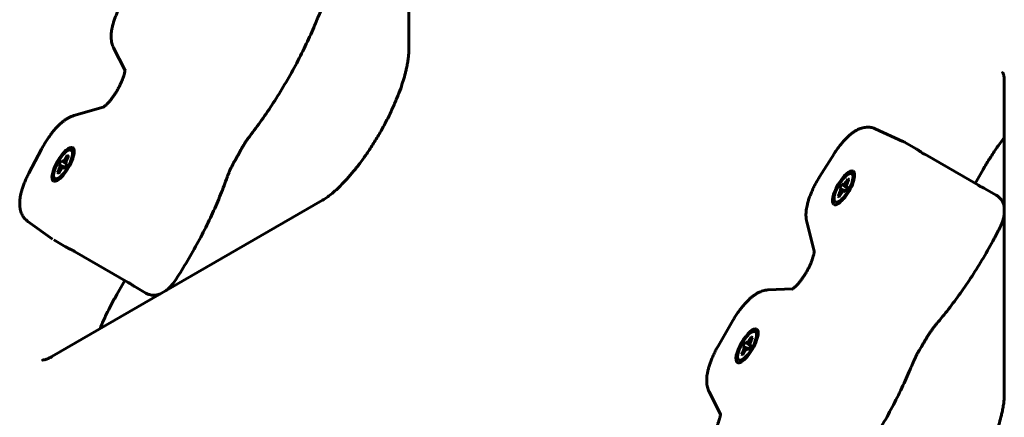
# Model space of a CAD drawing. Units: millimetres. Extents: x -2252 to 2233, y -1929 to 2358.
# Drawn here: x -307 to -97, y 67 to 152 of the extents above; entities that cross this region are included whole.
import ezdxf

# ---------------------------------------------------------------- set-up
doc = ezdxf.new("R2010")
doc.units = ezdxf.units.MM
doc.linetypes.add('K5LT_BASIC', pattern=[0])

msp = doc.modelspace()

# ---------------------------------------------------------------- linework, layer by layer
at = {"color": 150, "linetype": 'K5LT_BASIC', "lineweight": 60}
for p, q in [((-223.66, 144.91), (-223.66, 211.58)), ((-284.19, 140.79), (-286.61, 145.53)), ((-285.63, 136.85), (-285.69, 136.74)), ((-96.64, 71.58), (-96.64, 138.25)), ((-295.08, 131.07), (-288.82, 132.85)), ((-124.15, 128.25), (-118.26, 125.57)), ((-304.67, 118.8), (-301.99, 123.91)), ((-117.96, 125.42), (-115.47, 123.98)), ((-297.24, 121.43), (-296.85, 121.98)), ((-296.85, 121.98), (-296.49, 122.6)), ((-296.85, 121.98), (-296.59, 121.66)), ((-296.17, 122.42), (-296.53, 121.8)), ((-296.49, 122.6), (-296.17, 122.42)), ((-296.49, 122.6), (-296.28, 122.22)), ((-136.04, 118.01), (-132.96, 122.89)), ((-113.61, 122.81), (-102.18, 116.21)), ((-298.28, 120.55), (-297.73, 121.5)), ((-298.28, 120.55), (-296.95, 120.01)), ((-298.08, 120.43), (-298.28, 120.55)), ((-298.26, 119.53), (-297.98, 120.15)), ((-297.98, 120.15), (-298.08, 120.43)), ((-298.08, 120.43), (-296.97, 119.99)), ((-297.98, 120.15), (-297.34, 119.94)), ((-297.55, 119.9), (-297.94, 119.35)), ((-297.73, 121.5), (-297.53, 121.38)), ((-297.73, 121.5), (-296.6, 120.62)), ((-297.26, 119.95), (-297.55, 119.9)), ((-297.53, 121.38), (-297.24, 121.43)), ((-297.53, 121.38), (-296.59, 120.64)), ((-297.26, 119.95), (-297.03, 119.88)), ((-297.05, 119.84), (-297.26, 119.95)), ((-297.24, 121.43), (-296.74, 120.98)), ((-296.5, 120.79), (-297.05, 119.84)), ((-296.53, 121.8), (-296.81, 121.18)), ((-296.81, 121.18), (-296.71, 120.91)), ((-296.71, 120.91), (-296.5, 120.79)), ((-296.71, 120.91), (-296.53, 120.75)), ((-298.62, 118.91), (-298.26, 119.53)), ((-298.62, 118.91), (-298.19, 118.93)), ((-298.3, 118.73), (-298.62, 118.91)), ((-297.94, 119.35), (-298.3, 118.73)), ((-298.26, 119.53), (-297.85, 119.48)), ((-101.16, 119.59), (-102.88, 116.61)), ((-131.82, 115.54), (-131.27, 116.49)), ((-131.82, 115.54), (-130.49, 115)), ((-131.61, 115.42), (-131.82, 115.54)), ((-131.27, 116.49), (-131.06, 116.37)), ((-131.27, 116.49), (-130.14, 115.61)), ((-131.06, 116.37), (-130.77, 116.42)), ((-131.06, 116.37), (-130.13, 115.63)), ((-130.77, 116.42), (-130.38, 116.97)), ((-130.77, 116.42), (-130.27, 115.97)), ((-130.04, 115.78), (-130.59, 114.83)), ((-130.38, 116.97), (-130.02, 117.59)), ((-130.38, 116.97), (-130.13, 116.65)), ((-130.06, 116.79), (-130.35, 116.17)), ((-130.35, 116.17), (-130.25, 115.9)), ((-130.25, 115.9), (-130.04, 115.78)), ((-130.25, 115.9), (-130.06, 115.74)), ((-129.71, 117.41), (-130.06, 116.79)), ((-130.02, 117.59), (-129.71, 117.41)), ((-130.02, 117.59), (-129.82, 117.21)), ((-100.86, 115.55), (-98.37, 114.11)), ((-132.15, 113.9), (-131.8, 114.52)), ((-132.15, 113.9), (-131.72, 113.92)), ((-131.84, 113.72), (-132.15, 113.9)), ((-131.48, 114.34), (-131.84, 113.72)), ((-131.8, 114.52), (-131.51, 115.14)), ((-131.8, 114.52), (-131.39, 114.47)), ((-131.51, 115.14), (-131.61, 115.42)), ((-131.61, 115.42), (-130.5, 114.98)), ((-131.51, 115.14), (-130.87, 114.93)), ((-131.09, 114.89), (-131.48, 114.34)), ((-130.8, 114.94), (-131.09, 114.89)), ((-130.8, 114.94), (-130.57, 114.87)), ((-130.59, 114.83), (-130.8, 114.94)), ((-299.81, 79.68), (-242.08, 113.01)), ((-299.64, 104.73), (-304.91, 108.5)), ((-137.2, 102.14), (-138.78, 108.45)), ((-299.37, 104.55), (-296.87, 103.11)), ((-294.93, 102.09), (-283.49, 95.49)), ((-139, 97.48), (-139.06, 97.38)), ((-284.2, 95.9), (-285.92, 92.92)), ((-282.26, 94.68), (-279.77, 93.24)), ((-147.08, 93.89), (-141.75, 94.16)), ((-157.7, 81.91), (-154.54, 87.39)), ((-152.4, 81.87), (-151.85, 82.82)), ((-151.85, 82.82), (-151.64, 82.7)), ((-151.85, 82.82), (-150.72, 81.94)), ((-151.64, 82.7), (-151.35, 82.75)), ((-151.64, 82.7), (-150.71, 81.96)), ((-151.35, 82.75), (-150.96, 83.31)), ((-151.35, 82.75), (-150.85, 82.3)), ((-150.62, 82.11), (-151.17, 81.16)), ((-150.96, 83.31), (-150.6, 83.93)), ((-150.96, 83.31), (-150.71, 82.98)), ((-150.64, 83.12), (-150.92, 82.51)), ((-150.92, 82.51), (-150.83, 82.23)), ((-150.83, 82.23), (-150.62, 82.11)), ((-150.83, 82.23), (-150.64, 82.07)), ((-150.29, 83.74), (-150.64, 83.12)), ((-150.6, 83.93), (-150.29, 83.74)), ((-150.6, 83.93), (-150.4, 83.54)), ((-152.73, 80.24), (-152.37, 80.86)), ((-152.73, 80.24), (-152.3, 80.25)), ((-152.42, 80.05), (-152.73, 80.24)), ((-152.06, 80.67), (-152.42, 80.05)), ((-152.4, 81.87), (-151.07, 81.33)), ((-152.19, 81.75), (-152.4, 81.87)), ((-152.37, 80.86), (-152.09, 81.47)), ((-152.37, 80.86), (-151.97, 80.8)), ((-152.09, 81.47), (-152.19, 81.75)), ((-152.19, 81.75), (-151.08, 81.31)), ((-152.09, 81.47), (-151.45, 81.26)), ((-151.67, 81.22), (-152.06, 80.67)), ((-151.38, 81.28), (-151.67, 81.22)), ((-151.38, 81.28), (-151.15, 81.2)), ((-151.17, 81.16), (-151.38, 81.28)), ((-157.17, 67.45), (-159.6, 72.2))]:
    msp.add_line(p, q, dxfattribs=at)
for centre, major_axis, start_param, end_param in [((-297.39, 120.67), (-2.05, -3.55), 3.141593, 6.283185), ((-297.39, 120.67), (-1.75, -3.03), 2.780226, 6.283185), ((-297.39, 120.67), (-2.05, -3.55), 0, 3.141593), ((-297.39, 120.67), (-1.75, -3.03), 0.361367, 2.780226), ((-297.39, 120.67), (-1.75, -3.03), 0, 0.361367), ((-130.93, 115.66), (-2.05, -3.55), 3.141593, 6.283185), ((-130.93, 115.66), (-1.75, -3.03), 2.780226, 6.283185), ((-130.93, 115.66), (-2.05, -3.55), 0, 3.141593), ((-130.93, 115.66), (-1.75, -3.03), 0.361367, 2.780226), ((-130.93, 115.66), (-1.75, -3.03), 0, 0.361367), ((-151.51, 81.99), (-2.05, -3.55), 3.141593, 6.283185), ((-151.51, 81.99), (-1.75, -3.03), 2.780226, 6.283185), ((-151.51, 81.99), (-2.05, -3.55), 0, 3.141593), ((-151.51, 81.99), (-1.75, -3.03), 0.361367, 2.780226), ((-151.51, 81.99), (-1.75, -3.03), 0, 0.361367)]:
    msp.add_ellipse(centre, major_axis=major_axis, ratio=0.333333, start_param=start_param, end_param=end_param, dxfattribs=at)
for points, knots in [([(-284.71, 155.25), (-284.88, 154.96), (-285.04, 154.66), (-285.35, 154.08), (-285.49, 153.79), (-285.76, 153.21), (-285.89, 152.92), (-286.13, 152.35), (-286.24, 152.07), (-286.44, 151.53), (-286.53, 151.26), (-286.69, 150.73), (-286.76, 150.47), (-286.89, 149.96), (-286.94, 149.72), (-287.02, 149.28), (-287.05, 149.1), (-287.09, 148.75), (-287.11, 148.58), (-287.12, 148.35), (-287.13, 148.29), (-287.14, 148.03), (-287.14, 147.83), (-287.13, 147.54), (-287.12, 147.44), (-287.1, 147.24), (-287.09, 147.14), (-287.05, 146.87), (-287.02, 146.69), (-286.93, 146.34), (-286.88, 146.18), (-286.76, 145.85), (-286.69, 145.69), (-286.61, 145.53)], [0, 0, 0, 0, 2.728543, 2.728543, 5.411704, 5.411704, 8.051232, 8.051232, 10.64971, 10.64971, 13.206653, 13.206653, 15.717666, 15.717666, 18.173395, 18.173395, 20.063174, 20.063174, 21.789011, 21.789011, 22.452966, 22.452966, 24.512551, 24.512551, 25.552821, 25.552821, 26.587846, 26.587846, 28.488788, 28.488788, 30.244639, 30.244639, 32, 32, 32, 32]), ([(-243.24, 151.48), (-243.16, 151.68), (-243.07, 151.89), (-242.89, 152.3), (-242.79, 152.5), (-242.59, 152.92), (-242.49, 153.13), (-242.27, 153.54), (-242.16, 153.75), (-241.92, 154.16), (-241.8, 154.37), (-241.68, 154.57)], [0, 0, 0, 0, 4, 4, 8, 8, 12, 12, 16, 16, 20, 20, 20, 20]), ([(-257.56, 126.68), (-256.71, 127.78), (-255.87, 128.92), (-254.19, 131.28), (-253.36, 132.51), (-251.72, 135.04), (-250.91, 136.34), (-249.34, 139.01), (-248.57, 140.38), (-247.11, 143.11), (-246.41, 144.48), (-245.1, 147.19), (-244.49, 148.53), (-243.69, 150.4), (-243.46, 150.95), (-243.24, 151.48)], [0, 0, 0, 0, 11.79978, 11.79978, 23.829493, 23.829493, 36.084387, 36.084387, 48.570027, 48.570027, 60.929446, 60.929446, 73.058911, 73.058911, 78, 78, 78, 78]), ([(-223.66, 144.91), (-223.66, 144.64), (-223.67, 144.35), (-223.71, 143.73), (-223.75, 143.4), (-223.84, 142.71), (-223.9, 142.34), (-224.03, 141.63), (-224.1, 141.29), (-224.24, 140.68), (-224.31, 140.42), (-224.51, 139.62), (-224.67, 139.07), (-225.01, 137.98), (-225.19, 137.43), (-225.63, 136.18), (-225.91, 135.47), (-226.5, 134.01), (-226.83, 133.26), (-227.53, 131.73), (-227.91, 130.95), (-228.71, 129.38), (-229.13, 128.59), (-230.03, 127.01), (-230.49, 126.22), (-231.45, 124.68), (-231.94, 123.92), (-232.93, 122.47), (-233.43, 121.77), (-234.42, 120.44), (-234.92, 119.81), (-235.9, 118.61), (-236.38, 118.05), (-237.33, 117.01), (-237.79, 116.53), (-238.43, 115.89), (-238.62, 115.71), (-239.21, 115.16), (-239.61, 114.81), (-240.32, 114.22), (-240.63, 113.98), (-241.24, 113.54), (-241.52, 113.35), (-241.89, 113.12), (-241.99, 113.06), (-242.08, 113.01)], [0, 0, 0, 0, 4.488836, 4.488836, 8.977672, 8.977672, 13.466508, 13.466508, 17.410152, 17.410152, 20.265915, 20.265915, 25.977442, 25.977442, 31.36213, 31.36213, 38.092273, 38.092273, 44.999411, 44.999411, 52.062521, 52.062521, 59.269709, 59.269709, 66.617734, 66.617734, 73.890081, 73.890081, 81.018146, 81.018146, 87.993111, 87.993111, 94.796596, 94.796596, 101.39899, 101.39899, 104.134295, 104.134295, 110.173873, 110.173873, 115.207949, 115.207949, 120.241692, 120.241692, 122, 122, 122, 122]), ([(-285.63, 136.85), (-285.51, 137.06), (-285.39, 137.28), (-285.18, 137.71), (-285.08, 137.93), (-284.89, 138.34), (-284.81, 138.54), (-284.66, 138.93), (-284.59, 139.12), (-284.47, 139.47), (-284.42, 139.64), (-284.33, 139.94), (-284.3, 140.08), (-284.25, 140.33), (-284.23, 140.44), (-284.2, 140.59), (-284.2, 140.65), (-284.19, 140.73), (-284.19, 140.76), (-284.18, 140.8), (-284.18, 140.81), (-284.18, 140.85), (-284.18, 140.87), (-284.18, 140.91), (-284.18, 140.91), (-284.18, 140.91)], [0, 0, 0, 0, 1.996692, 1.996692, 3.955083, 3.955083, 5.867605, 5.867605, 7.72779, 7.72779, 9.527219, 9.527219, 11.255937, 11.255937, 12.859854, 12.859854, 13.876716, 13.876716, 14.607371, 14.607371, 14.893578, 14.893578, 15.90625, 15.90625, 17, 17, 17, 17]), ([(-97, 140.3), (-97, 140.3), (-97, 140.29), (-96.99, 140.28), (-96.98, 140.26), (-96.95, 140.21), (-96.93, 140.17), (-96.89, 140.07), (-96.87, 140.01), (-96.81, 139.84), (-96.79, 139.74), (-96.74, 139.51), (-96.72, 139.39), (-96.68, 139.12), (-96.67, 138.98), (-96.65, 138.65), (-96.65, 138.46), (-96.64, 138.26), (-96.64, 138.25), (-96.64, 138.25)], [0, 0, 0, 0, 2.447691, 2.447691, 5.037768, 5.037768, 7.841664, 7.841664, 10.927531, 10.927531, 14.370269, 14.370269, 17.428288, 17.428288, 20.461416, 20.461416, 23.866896, 23.866896, 24, 24, 24, 24]), ([(-285.69, 136.74), (-285.81, 136.52), (-285.93, 136.3), (-286.19, 135.88), (-286.32, 135.67), (-286.59, 135.27), (-286.72, 135.08), (-286.99, 134.71), (-287.12, 134.54), (-287.38, 134.22), (-287.51, 134.06), (-287.75, 133.79), (-287.87, 133.66), (-288.09, 133.44), (-288.19, 133.34), (-288.34, 133.21), (-288.4, 133.16), (-288.5, 133.08), (-288.55, 133.04), (-288.63, 132.97), (-288.67, 132.94), (-288.74, 132.9), (-288.77, 132.88), (-288.81, 132.86), (-288.82, 132.85), (-288.83, 132.85), (-288.84, 132.84), (-288.84, 132.84)], [0, 0, 0, 0, 2.073754, 2.073754, 4.144685, 4.144685, 6.17211, 6.17211, 8.151871, 8.151871, 10.077528, 10.077528, 11.940256, 11.940256, 13.679087, 13.679087, 14.729205, 14.729205, 15.787105, 15.787105, 16.842816, 16.842816, 17.898526, 17.898526, 18.433858, 18.433858, 19, 19, 19, 19]), ([(-301.99, 123.91), (-301.84, 124.2), (-301.68, 124.49), (-301.34, 125.06), (-301.17, 125.35), (-300.81, 125.91), (-300.63, 126.18), (-300.27, 126.7), (-300.08, 126.95), (-299.71, 127.44), (-299.52, 127.67), (-299.15, 128.12), (-298.96, 128.33), (-298.58, 128.74), (-298.39, 128.93), (-298.03, 129.28), (-297.85, 129.44), (-297.51, 129.72), (-297.35, 129.85), (-297.03, 130.09), (-296.87, 130.21), (-296.54, 130.42), (-296.37, 130.52), (-296.11, 130.66), (-296.02, 130.7), (-295.84, 130.79), (-295.75, 130.83), (-295.47, 130.94), (-295.28, 131.01), (-295.08, 131.07)], [0, 0, 0, 0, 2.764235, 2.764235, 5.573411, 5.573411, 8.331557, 8.331557, 11.045021, 11.045021, 13.716376, 13.716376, 16.344852, 16.344852, 18.925693, 18.925693, 21.323092, 21.323092, 23.43564, 23.43564, 25.548189, 25.548189, 27.658433, 27.658433, 28.744302, 28.744302, 29.808708, 29.808708, 32, 32, 32, 32]), ([(-132.96, 122.89), (-132.78, 123.17), (-132.6, 123.44), (-132.24, 123.97), (-132.05, 124.23), (-131.68, 124.72), (-131.49, 124.95), (-131.12, 125.4), (-130.93, 125.62), (-130.59, 125.98), (-130.44, 126.14), (-130.13, 126.44), (-129.97, 126.59), (-129.66, 126.87), (-129.5, 127.01), (-129.19, 127.26), (-129.03, 127.38), (-128.7, 127.61), (-128.54, 127.71), (-128.2, 127.91), (-128.03, 128), (-127.76, 128.13), (-127.67, 128.18), (-127.48, 128.25), (-127.39, 128.29), (-127.13, 128.38), (-126.96, 128.43), (-126.62, 128.51), (-126.46, 128.54), (-126.13, 128.58), (-125.97, 128.59), (-125.66, 128.59), (-125.5, 128.59), (-125.2, 128.56), (-125.05, 128.53), (-124.76, 128.47), (-124.62, 128.43), (-124.37, 128.34), (-124.26, 128.3), (-124.15, 128.25)], [0, 0, 0, 0, 2.726572, 2.726572, 5.409342, 5.409342, 8.050427, 8.050427, 10.649292, 10.649292, 12.699314, 12.699314, 14.782522, 14.782522, 16.86573, 16.86573, 18.947734, 18.947734, 21.025493, 21.025493, 23.091948, 23.091948, 24.20454, 24.20454, 25.257258, 25.257258, 27.120483, 27.120483, 28.844941, 28.844941, 30.455712, 30.455712, 31.981159, 31.981159, 33.442942, 33.442942, 34.861602, 34.861602, 36, 36, 36, 36]), ([(-259.45, 123.79), (-259.34, 124), (-259.22, 124.2), (-258.98, 124.61), (-258.86, 124.81), (-258.6, 125.21), (-258.48, 125.4), (-258.22, 125.79), (-258.09, 125.97), (-257.82, 126.34), (-257.69, 126.51), (-257.56, 126.68)], [0, 0, 0, 0, 6, 6, 12, 12, 18, 18, 24, 24, 30, 30, 30, 30]), ([(-96.64, 126.38), (-96.75, 126.24), (-96.86, 126.1), (-97.46, 125.3), (-97.95, 124.63), (-98.91, 123.22), (-99.4, 122.49), (-100.31, 121.04), (-100.74, 120.32), (-101.16, 119.59)], [61.799701, 61.799701, 61.799701, 61.799701, 63.318717, 63.318717, 70.238926, 70.238926, 77.309661, 77.309661, 84, 84, 84, 84]), ([(-117.96, 125.42), (-117.98, 125.43), (-118, 125.44), (-118.04, 125.47), (-118.06, 125.48), (-118.1, 125.5), (-118.12, 125.51), (-118.18, 125.54), (-118.22, 125.56), (-118.26, 125.57)], [0, 0, 0, 0, 0.2, 0.2, 0.4, 0.4, 0.6, 0.6, 1, 1, 1, 1]), ([(-113.61, 122.81), (-113.69, 122.85), (-113.84, 122.94), (-114.04, 123.06), (-114.2, 123.16), (-114.34, 123.25), (-114.48, 123.35), (-114.63, 123.45), (-114.77, 123.54), (-114.9, 123.63), (-115.02, 123.7), (-115.14, 123.78), (-115.26, 123.86), (-115.37, 123.93), (-115.44, 123.97), (-115.47, 123.98)], [0, 0, 0, 0, 2.079296, 3.707841, 4.875652, 5.999376, 7.190426, 8.466733, 9.665218, 10.763151, 11.778377, 12.813814, 14.030217, 15.092279, 16, 16, 16, 16]), ([(-261.01, 120.96), (-260.91, 121.15), (-260.81, 121.34), (-260.6, 121.71), (-260.49, 121.9), (-260.29, 122.28), (-260.18, 122.47), (-259.87, 123.04), (-259.66, 123.41), (-259.45, 123.79)], [0, 0, 0, 0, 2.8, 2.8, 5.6, 5.6, 8.4, 8.4, 14, 14, 14, 14]), ([(-262.4, 117.92), (-262.33, 118.11), (-262.26, 118.3), (-262.1, 118.7), (-262.02, 118.9), (-261.84, 119.3), (-261.75, 119.51), (-261.55, 119.92), (-261.45, 120.13), (-261.24, 120.54), (-261.13, 120.75), (-261.01, 120.96)], [0, 0, 0, 0, 3.4, 3.4, 6.8, 6.8, 10.2, 10.2, 13.6, 13.6, 17, 17, 17, 17]), ([(-304.67, 118.8), (-304.83, 118.51), (-304.97, 118.22), (-305.25, 117.64), (-305.37, 117.35), (-305.61, 116.79), (-305.72, 116.51), (-305.93, 115.96), (-306.02, 115.68), (-306.18, 115.17), (-306.25, 114.93), (-306.36, 114.48), (-306.41, 114.27), (-306.49, 113.86), (-306.53, 113.66), (-306.58, 113.26), (-306.6, 113.06), (-306.63, 112.67), (-306.64, 112.47), (-306.64, 112.08), (-306.63, 111.89), (-306.6, 111.59), (-306.59, 111.49), (-306.56, 111.29), (-306.55, 111.19), (-306.49, 110.92), (-306.45, 110.75), (-306.34, 110.42), (-306.28, 110.27), (-306.15, 109.97), (-306.08, 109.83), (-305.92, 109.56), (-305.83, 109.44), (-305.65, 109.19), (-305.56, 109.08), (-305.35, 108.87), (-305.24, 108.77), (-305.06, 108.61), (-304.99, 108.56), (-304.91, 108.5)], [0, 0, 0, 0, 2.649446, 2.649446, 5.257695, 5.257695, 7.825444, 7.825444, 10.352199, 10.352199, 12.66783, 12.66783, 14.693324, 14.693324, 16.718819, 16.718819, 18.743064, 18.743064, 20.762898, 20.762898, 22.770989, 22.770989, 23.857241, 23.857241, 24.881403, 24.881403, 26.667934, 26.667934, 28.323365, 28.323365, 29.873008, 29.873008, 31.343652, 31.343652, 32.756487, 32.756487, 34.12988, 34.12988, 35, 35, 35, 35]), ([(-273.28, 96.18), (-272.46, 97.45), (-271.65, 98.75), (-270.07, 101.42), (-269.3, 102.78), (-267.82, 105.51), (-267.12, 106.88), (-265.81, 109.6), (-265.19, 110.94), (-264.05, 113.58), (-263.53, 114.87), (-262.82, 116.75), (-262.6, 117.33), (-262.4, 117.92)], [0, 0, 0, 0, 12.491853, 12.491853, 25.218029, 25.218029, 37.839376, 37.839376, 50.225861, 50.225861, 62.374728, 62.374728, 68, 68, 68, 68]), ([(-136.04, 118.01), (-136.21, 117.74), (-136.38, 117.45), (-136.71, 116.88), (-136.87, 116.58), (-137.18, 116), (-137.32, 115.71), (-137.59, 115.13), (-137.72, 114.84), (-137.95, 114.28), (-138.06, 114), (-138.26, 113.45), (-138.35, 113.18), (-138.51, 112.66), (-138.58, 112.41), (-138.69, 111.95), (-138.74, 111.74), (-138.82, 111.33), (-138.85, 111.13), (-138.9, 110.73), (-138.92, 110.53), (-138.95, 110.14), (-138.95, 109.95), (-138.94, 109.56), (-138.93, 109.37), (-138.9, 109.07), (-138.88, 108.96), (-138.85, 108.76), (-138.83, 108.66), (-138.8, 108.53), (-138.79, 108.49), (-138.78, 108.45)], [0, 0, 0, 0, 2.68056, 2.68056, 5.40183, 5.40183, 8.073732, 8.073732, 10.702374, 10.702374, 13.290252, 13.290252, 15.836523, 15.836523, 18.267677, 18.267677, 20.31256, 20.31256, 22.357444, 22.357444, 24.400969, 24.400969, 26.439701, 26.439701, 28.465673, 28.465673, 29.567613, 29.567613, 30.60227, 30.60227, 31, 31, 31, 31]), ([(-102.18, 116.21), (-102.1, 116.16), (-101.96, 116.08), (-101.78, 115.98), (-101.64, 115.91), (-101.52, 115.85), (-101.4, 115.8), (-101.3, 115.75), (-101.2, 115.7), (-101.12, 115.67), (-101.05, 115.64), (-100.98, 115.61), (-100.93, 115.58), (-100.89, 115.56), (-100.87, 115.55), (-100.86, 115.55)], [0, 0, 0, 0, 2.079296, 3.70784, 4.875652, 5.999376, 7.190426, 8.466733, 9.665218, 10.763151, 11.778377, 12.813814, 14.030217, 15.092279, 16, 16, 16, 16]), ([(-96.64, 111.48), (-96.66, 111.58), (-96.67, 111.67), (-96.71, 111.85), (-96.73, 111.93), (-96.79, 112.14), (-96.84, 112.27), (-96.94, 112.52), (-97, 112.64), (-97.12, 112.88), (-97.19, 112.99), (-97.34, 113.21), (-97.43, 113.31), (-97.6, 113.51), (-97.69, 113.6), (-97.88, 113.77), (-97.98, 113.85), (-98.18, 113.99), (-98.27, 114.05), (-98.37, 114.11)], [14.22563, 14.22563, 14.22563, 14.22563, 15.123241, 15.123241, 15.915017, 15.915017, 17.169648, 17.169648, 18.385746, 18.385746, 19.57235, 19.57235, 20.737761, 20.737761, 21.888566, 21.888566, 23.029705, 23.029705, 24, 24, 24, 24]), ([(-97.67, 107.02), (-97.59, 107.18), (-97.51, 107.35), (-97.36, 107.67), (-97.29, 107.84), (-97.16, 108.16), (-97.1, 108.32), (-96.99, 108.64), (-96.93, 108.79), (-96.84, 109.11), (-96.8, 109.26), (-96.73, 109.56), (-96.71, 109.7), (-96.67, 109.92), (-96.65, 110.01), (-96.64, 110.1)], [0, 0, 0, 0, 1.545107, 1.545107, 3.072302, 3.072302, 4.583617, 4.583617, 6.082039, 6.082039, 7.568383, 7.568383, 8.931082, 8.931082, 9.772367, 9.772367, 9.772367, 9.772367]), ([(-111.05, 86.72), (-110.21, 87.71), (-109.37, 88.73), (-107.69, 90.89), (-106.85, 92.03), (-105.17, 94.38), (-104.34, 95.61), (-102.7, 98.13), (-101.89, 99.44), (-100.32, 102.1), (-99.55, 103.47), (-98.42, 105.56), (-98.04, 106.29), (-97.67, 107.02)], [0, 0, 0, 0, 11.759442, 11.759442, 23.78501, 23.78501, 36.05096, 36.05096, 48.546734, 48.546734, 61.2775, 61.2775, 68, 68, 68, 68]), ([(-294.93, 102.09), (-295.01, 102.14), (-295.16, 102.22), (-295.36, 102.33), (-295.53, 102.42), (-295.68, 102.5), (-295.83, 102.58), (-295.99, 102.66), (-296.14, 102.73), (-296.28, 102.8), (-296.41, 102.86), (-296.54, 102.93), (-296.66, 103), (-296.78, 103.06), (-296.84, 103.1), (-296.87, 103.11)], [0, 0, 0, 0, 2.079296, 3.70784, 4.875652, 5.999376, 7.190426, 8.466733, 9.665218, 10.763151, 11.778377, 12.813814, 14.030217, 15.092279, 16, 16, 16, 16]), ([(-139, 97.48), (-138.87, 97.7), (-138.74, 97.91), (-138.5, 98.35), (-138.39, 98.57), (-138.18, 99), (-138.08, 99.21), (-137.89, 99.62), (-137.81, 99.83), (-137.66, 100.21), (-137.59, 100.4), (-137.47, 100.75), (-137.42, 100.91), (-137.34, 101.22), (-137.31, 101.36), (-137.26, 101.59), (-137.24, 101.7), (-137.22, 101.85), (-137.21, 101.9), (-137.2, 101.99), (-137.2, 102.04), (-137.2, 102.1), (-137.2, 102.12), (-137.2, 102.14), (-137.2, 102.14), (-137.2, 102.16), (-137.2, 102.17), (-137.2, 102.17)], [0, 0, 0, 0, 2.01346, 2.01346, 4.021601, 4.021601, 5.987622, 5.987622, 7.907347, 7.907347, 9.774229, 9.774229, 11.579078, 11.579078, 13.312147, 13.312147, 14.839265, 14.839265, 15.861184, 15.861184, 16.883103, 16.883103, 17.873827, 17.873827, 17.900811, 17.900811, 19, 19, 19, 19]), ([(-139.06, 97.38), (-139.19, 97.16), (-139.32, 96.96), (-139.59, 96.55), (-139.72, 96.36), (-139.99, 95.99), (-140.12, 95.82), (-140.38, 95.49), (-140.51, 95.34), (-140.75, 95.06), (-140.87, 94.93), (-141.09, 94.71), (-141.19, 94.62), (-141.34, 94.48), (-141.39, 94.43), (-141.5, 94.34), (-141.55, 94.31), (-141.64, 94.24), (-141.68, 94.21), (-141.73, 94.17), (-141.74, 94.17), (-141.77, 94.15), (-141.79, 94.13), (-141.83, 94.11), (-141.84, 94.1), (-141.86, 94.09), (-141.86, 94.09), (-141.85, 94.1)], [0, 0, 0, 0, 2.073187, 2.073187, 4.102706, 4.102706, 6.0848, 6.0848, 8.013143, 8.013143, 9.879047, 9.879047, 11.584426, 11.584426, 12.634358, 12.634358, 13.691693, 13.691693, 14.746944, 14.746944, 15.14048, 15.14048, 15.802195, 15.802195, 16.852374, 16.852374, 18, 18, 18, 18]), ([(-283.49, 95.49), (-283.41, 95.45), (-283.27, 95.36), (-283.1, 95.25), (-282.97, 95.17), (-282.86, 95.1), (-282.75, 95.03), (-282.66, 94.96), (-282.57, 94.89), (-282.5, 94.84), (-282.43, 94.8), (-282.38, 94.76), (-282.33, 94.72), (-282.29, 94.69), (-282.27, 94.68), (-282.26, 94.68)], [0, 0, 0, 0, 2.079296, 3.707841, 4.875652, 5.999376, 7.190426, 8.466733, 9.665218, 10.763151, 11.778377, 12.813814, 14.030217, 15.092279, 16, 16, 16, 16]), ([(-273.28, 96.18), (-273.38, 96.03), (-273.49, 95.88), (-273.69, 95.58), (-273.8, 95.44), (-274.01, 95.17), (-274.12, 95.03), (-274.34, 94.78), (-274.45, 94.66), (-274.68, 94.42), (-274.79, 94.31), (-275.02, 94.09), (-275.14, 93.99), (-275.32, 93.85), (-275.38, 93.8), (-275.44, 93.75)], [0, 0, 0, 0, 1.479489, 1.479489, 2.942801, 2.942801, 4.391272, 4.391272, 5.827165, 5.827165, 7.251686, 7.251686, 8.663601, 8.663601, 9.365205, 9.365205, 9.365205, 9.365205]), ([(-289.54, 85.61), (-289.47, 85.77), (-289.4, 85.94), (-289.01, 86.86), (-288.67, 87.62), (-287.94, 89.16), (-287.54, 89.94), (-286.74, 91.46), (-286.34, 92.2), (-285.92, 92.92)], [61.799701, 61.799701, 61.799701, 61.799701, 63.318717, 63.318717, 70.238926, 70.238926, 77.309661, 77.309661, 84, 84, 84, 84]), ([(-276.64, 93.06), (-276.67, 93.05), (-276.7, 93.03), (-276.83, 92.98), (-276.94, 92.95), (-277.13, 92.9), (-277.23, 92.87), (-277.4, 92.84), (-277.48, 92.83), (-277.69, 92.8), (-277.82, 92.79), (-278.09, 92.78), (-278.22, 92.78), (-278.48, 92.81), (-278.61, 92.82), (-278.87, 92.88), (-279, 92.91), (-279.24, 92.99), (-279.36, 93.04), (-279.58, 93.13), (-279.68, 93.18), (-279.77, 93.24)], [13.63287, 13.63287, 13.63287, 13.63287, 13.948505, 13.948505, 14.910001, 14.910001, 15.782208, 15.782208, 16.469452, 16.469452, 17.634758, 17.634758, 18.771565, 18.771565, 19.887796, 19.887796, 20.989809, 20.989809, 22.082778, 22.082778, 23, 23, 23, 23]), ([(-154.54, 87.39), (-154.37, 87.68), (-154.2, 87.96), (-153.84, 88.52), (-153.66, 88.79), (-153.3, 89.32), (-153.11, 89.57), (-152.74, 90.06), (-152.55, 90.29), (-152.18, 90.74), (-151.99, 90.95), (-151.61, 91.36), (-151.42, 91.55), (-151.05, 91.91), (-150.86, 92.08), (-150.52, 92.37), (-150.36, 92.5), (-150.04, 92.74), (-149.87, 92.85), (-149.54, 93.07), (-149.38, 93.17), (-149.11, 93.31), (-149.03, 93.35), (-148.85, 93.44), (-148.76, 93.48), (-148.5, 93.58), (-148.32, 93.65), (-147.98, 93.75), (-147.81, 93.79), (-147.46, 93.85), (-147.27, 93.88), (-147.08, 93.89)], [0, 0, 0, 0, 2.729458, 2.729458, 5.412586, 5.412586, 8.052093, 8.052093, 10.650597, 10.650597, 13.207547, 13.207547, 15.718512, 15.718512, 18.156917, 18.156917, 20.210474, 20.210474, 22.264031, 22.264031, 24.315348, 24.315348, 25.370894, 25.370894, 26.405577, 26.405577, 28.320545, 28.320545, 30.088966, 30.088966, 32, 32, 32, 32]), ([(-112.99, 84.01), (-112.87, 84.21), (-112.75, 84.41), (-112.49, 84.8), (-112.36, 84.99), (-112.1, 85.36), (-111.97, 85.55), (-111.71, 85.9), (-111.58, 86.08), (-111.31, 86.41), (-111.18, 86.57), (-111.05, 86.72)], [0, 0, 0, 0, 5.4, 5.4, 10.8, 10.8, 16.2, 16.2, 21.6, 21.6, 27, 27, 27, 27]), ([(-112.99, 84.01), (-113.1, 83.82), (-113.22, 83.64), (-113.44, 83.27), (-113.55, 83.08), (-113.77, 82.71), (-113.89, 82.53), (-114.22, 81.98), (-114.44, 81.61), (-114.67, 81.24)], [0, 0, 0, 0, 5.4, 5.4, 10.8, 10.8, 16.2, 16.2, 27, 27, 27, 27]), ([(-157.7, 81.91), (-157.86, 81.62), (-158.03, 81.33), (-158.33, 80.74), (-158.48, 80.45), (-158.75, 79.87), (-158.88, 79.59), (-159.11, 79.02), (-159.22, 78.74), (-159.42, 78.19), (-159.51, 77.92), (-159.67, 77.39), (-159.75, 77.13), (-159.87, 76.63), (-159.92, 76.38), (-160, 75.95), (-160.03, 75.77), (-160.08, 75.41), (-160.09, 75.25), (-160.11, 75.02), (-160.11, 74.95), (-160.12, 74.69), (-160.12, 74.5), (-160.11, 74.2), (-160.1, 74.1), (-160.09, 73.91), (-160.08, 73.81), (-160.04, 73.53), (-160, 73.35), (-159.92, 73.01), (-159.87, 72.84), (-159.75, 72.52), (-159.68, 72.36), (-159.6, 72.2)], [0, 0, 0, 0, 2.728543, 2.728543, 5.411704, 5.411704, 8.051232, 8.051232, 10.64971, 10.64971, 13.206653, 13.206653, 15.717666, 15.717666, 18.173395, 18.173395, 20.063174, 20.063174, 21.789011, 21.789011, 22.452966, 22.452966, 24.512551, 24.512551, 25.552821, 25.552821, 26.587846, 26.587846, 28.488788, 28.488788, 30.244639, 30.244639, 32, 32, 32, 32]), ([(-116.22, 78.15), (-116.14, 78.35), (-116.06, 78.55), (-115.87, 78.96), (-115.78, 79.17), (-115.57, 79.58), (-115.47, 79.79), (-115.25, 80.21), (-115.14, 80.42), (-114.91, 80.83), (-114.79, 81.03), (-114.67, 81.24)], [0, 0, 0, 0, 4, 4, 8, 8, 12, 12, 16, 16, 20, 20, 20, 20]), ([(-301.77, 78.97), (-301.77, 78.97), (-301.77, 78.96), (-301.75, 78.96), (-301.73, 78.96), (-301.67, 78.96), (-301.63, 78.97), (-301.52, 78.98), (-301.45, 78.99), (-301.28, 79.03), (-301.18, 79.06), (-300.95, 79.13), (-300.84, 79.17), (-300.59, 79.28), (-300.46, 79.33), (-300.16, 79.48), (-299.99, 79.57), (-299.81, 79.68)], [0, 0, 0, 0, 2.447691, 2.447691, 5.037768, 5.037768, 7.841664, 7.841664, 10.927531, 10.927531, 14.370269, 14.370269, 17.428288, 17.428288, 20.461416, 20.461416, 24, 24, 24, 24]), ([(-130.54, 53.35), (-129.69, 54.45), (-128.85, 55.58), (-127.17, 57.94), (-126.34, 59.17), (-124.7, 61.7), (-123.9, 63.01), (-122.32, 65.68), (-121.55, 67.04), (-120.09, 69.78), (-119.39, 71.15), (-118.08, 73.86), (-117.47, 75.2), (-116.67, 77.07), (-116.44, 77.61), (-116.22, 78.15)], [0, 0, 0, 0, 11.79978, 11.79978, 23.829493, 23.829493, 36.084387, 36.084387, 48.570027, 48.570027, 60.929446, 60.929446, 73.058911, 73.058911, 78, 78, 78, 78]), ([(-96.64, 71.58), (-96.64, 71.31), (-96.65, 71.02), (-96.7, 70.4), (-96.73, 70.07), (-96.82, 69.37), (-96.88, 69.01), (-97.02, 68.3), (-97.09, 67.96), (-97.23, 67.35), (-97.29, 67.09), (-97.5, 66.29), (-97.65, 65.74), (-97.99, 64.64), (-98.17, 64.1), (-98.62, 62.85), (-98.89, 62.13), (-99.48, 60.67), (-99.81, 59.92), (-100.51, 58.4), (-100.89, 57.62), (-101.69, 56.05), (-102.12, 55.26), (-103.01, 53.68), (-103.48, 52.89), (-104.44, 51.34), (-104.93, 50.59), (-105.91, 49.14), (-106.41, 48.44), (-107.41, 47.11), (-107.9, 46.47), (-108.88, 45.28), (-109.37, 44.72), (-110.31, 43.68), (-110.77, 43.19), (-111.42, 42.56), (-111.6, 42.38), (-112.2, 41.82), (-112.59, 41.47), (-113.3, 40.89), (-113.62, 40.64), (-114.22, 40.21), (-114.51, 40.01), (-114.88, 39.79), (-114.97, 39.73), (-115.06, 39.68)], [0, 0, 0, 0, 4.488836, 4.488836, 8.977672, 8.977672, 13.466508, 13.466508, 17.410152, 17.410152, 20.265915, 20.265915, 25.977442, 25.977442, 31.36213, 31.36213, 38.092273, 38.092273, 44.999411, 44.999411, 52.062521, 52.062521, 59.269709, 59.269709, 66.617734, 66.617734, 73.890081, 73.890081, 81.018146, 81.018146, 87.993111, 87.993111, 94.796596, 94.796596, 101.39899, 101.39899, 104.134295, 104.134295, 110.173873, 110.173873, 115.207949, 115.207949, 120.241692, 120.241692, 122, 122, 122, 122]), ([(-158.61, 63.51), (-158.49, 63.73), (-158.38, 63.95), (-158.16, 64.38), (-158.06, 64.59), (-157.88, 65.01), (-157.79, 65.21), (-157.64, 65.6), (-157.57, 65.79), (-157.45, 66.14), (-157.4, 66.3), (-157.32, 66.61), (-157.28, 66.75), (-157.23, 67), (-157.21, 67.11), (-157.19, 67.26), (-157.18, 67.31), (-157.17, 67.4), (-157.17, 67.42), (-157.17, 67.46), (-157.17, 67.47), (-157.17, 67.52), (-157.17, 67.54), (-157.17, 67.58), (-157.17, 67.58), (-157.17, 67.58)], [0, 0, 0, 0, 1.996692, 1.996692, 3.955083, 3.955083, 5.867605, 5.867605, 7.72779, 7.72779, 9.527219, 9.527219, 11.255937, 11.255937, 12.859854, 12.859854, 13.876716, 13.876716, 14.607371, 14.607371, 14.893578, 14.893578, 15.90625, 15.90625, 17, 17, 17, 17])]:
    msp.add_open_spline(points, degree=3, knots=knots, dxfattribs=at)

doc.saveas('drawing.dxf')
